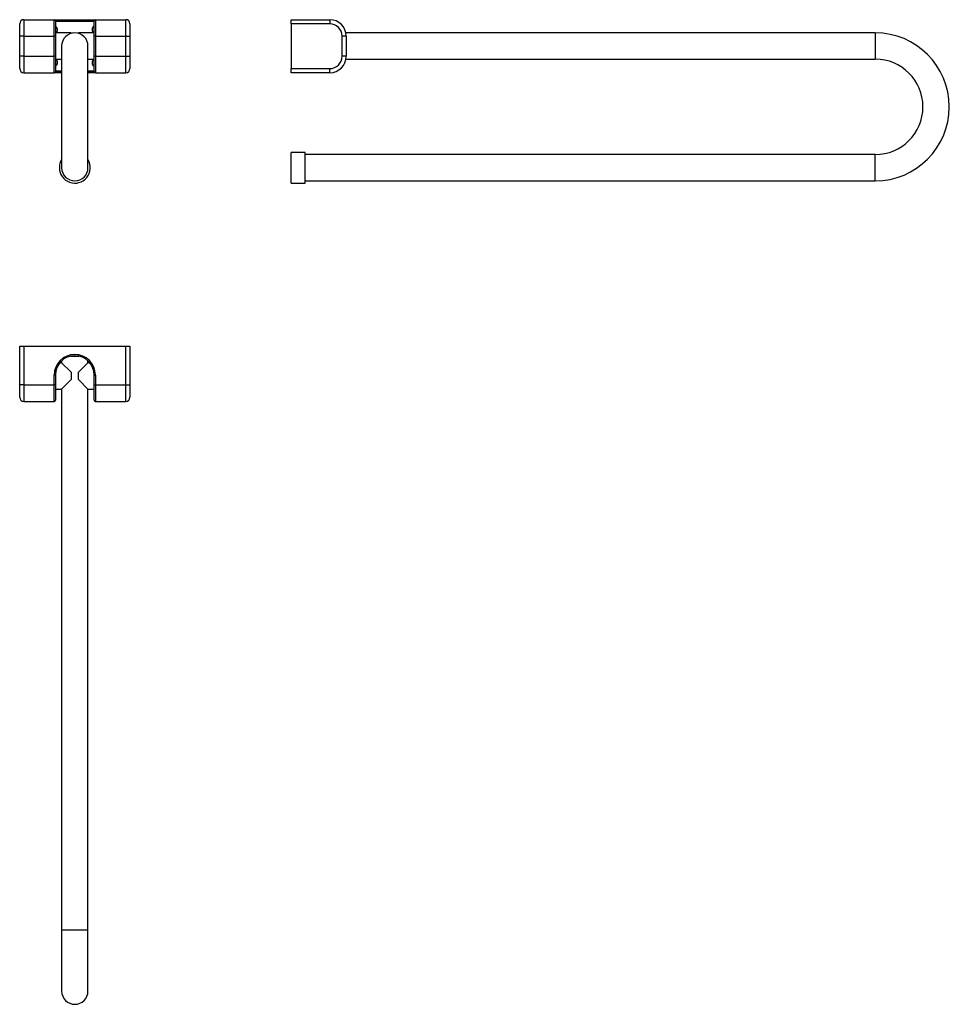
# Model space of a CAD drawing. Units: millimetres. Extents: x 6207 to 7337, y 4116 to 5313.
import ezdxf

# ---------------------------------------------------------------- set-up
doc = ezdxf.new("R2010")
doc.units = ezdxf.units.MM

msp = doc.modelspace()

# ---------------------------------------------------------------- linework, layer by layer
at = {"color": 7, "linetype": 'Continuous', "lineweight": 25}
for p, q in [((6207, 5293.1), (6207, 5308.1)), ((6212, 5313.1), (6212, 5293.1)), ((6212, 5313.1), (6249, 5313.1)), ((6249, 5293.1), (6249, 5313.1)), ((6249, 5313.1), (6299, 5313.1)), ((6250.5, 5311.6), (6250.5, 5293.1)), ((6250.5, 5311.6), (6297.5, 5311.6)), ((6297.5, 5310.8), (6250.5, 5310.8)), ((6297.5, 5293.1), (6297.5, 5311.6)), ((6299, 5313.1), (6299, 5293.1)), ((6299, 5313.1), (6336, 5313.1)), ((6336, 5293.1), (6336, 5313.1)), ((6341, 5308.1), (6341, 5293.1)), ((6536.8, 5313.1), (6583.8, 5313.1)), ((6536.8, 5308.1), (6536.8, 5313.1)), ((6583.8, 5308.1), (6536.8, 5308.1)), ((6536.8, 5308.1), (6536.8, 5253.6)), ((6583.8, 5313.1), (6583.8, 5308.1)), ((6207, 5268.6), (6207, 5293.1)), ((6212, 5293.1), (6207, 5293.1)), ((6212, 5293.1), (6212, 5268.6)), ((6212, 5293.1), (6249, 5293.1)), ((6250.5, 5293.1), (6249, 5293.1)), ((6249, 5268.6), (6249, 5293.1)), ((6269.5, 5297.1), (6250.5, 5297.1)), ((6250.5, 5293.1), (6250.5, 5268.6)), ((6269.5, 5297.1), (6269.5, 5296.4)), ((6297.5, 5297.1), (6278.5, 5297.1)), ((6278.5, 5296.4), (6278.5, 5297.1)), ((6299, 5293.1), (6297.5, 5293.1)), ((6297.5, 5268.6), (6297.5, 5293.1)), ((6299, 5293.1), (6336, 5293.1)), ((6299, 5293.1), (6299, 5268.6)), ((6336, 5268.6), (6336, 5293.1)), ((6336, 5293.1), (6341, 5293.1)), ((6341, 5293.1), (6341, 5268.6)), ((6598.8, 5268.6), (6598.8, 5293.1)), ((6603.8, 5293.1), (6598.8, 5293.1)), ((7246.8, 5297.1), (6603.4, 5297.1)), ((6603.8, 5293.1), (6603.8, 5268.6)), ((6258, 5281.1), (6258, 5133.1)), ((6290, 5133.1), (6290, 5281.1)), ((6212, 5268.6), (6207, 5268.6)), ((6207, 5253.6), (6207, 5268.6)), ((6212, 5268.6), (6212, 5248.6)), ((6212, 5268.6), (6249, 5268.6)), ((6250.5, 5268.6), (6249, 5268.6)), ((6249, 5248.6), (6249, 5268.6)), ((6250.5, 5268.6), (6250.5, 5250.1)), ((6299, 5268.6), (6297.5, 5268.6)), ((6297.5, 5250.1), (6297.5, 5268.6)), ((6299, 5268.6), (6299, 5248.6)), ((6299, 5268.6), (6336, 5268.6)), ((6336, 5248.6), (6336, 5268.6)), ((6336, 5268.6), (6341, 5268.6)), ((6341, 5268.6), (6341, 5253.6)), ((6603.8, 5268.6), (6598.8, 5268.6)), ((6250.5, 5265.1), (6258, 5265.1)), ((6290, 5265.1), (6297.5, 5265.1)), ((6603.5, 5265.1), (7246.8, 5265.1)), ((6212, 5248.6), (6249, 5248.6)), ((6258, 5248.6), (6249, 5248.6)), ((6250.5, 5250.8), (6258, 5250.8)), ((6258, 5250.1), (6250.5, 5250.1)), ((6290, 5250.8), (6297.5, 5250.8)), ((6297.5, 5250.1), (6290, 5250.1)), ((6299, 5248.6), (6290, 5248.6)), ((6299, 5248.6), (6336, 5248.6)), ((6536.8, 5253.6), (6583.8, 5253.6)), ((6536.8, 5248.6), (6536.8, 5253.6)), ((6583.8, 5248.6), (6536.8, 5248.6)), ((6583.8, 5248.6), (6583.8, 5253.6)), ((6553.8, 5151.8), (6536.8, 5151.8)), ((6536.8, 5133.1), (6536.8, 5151.8)), ((6553.8, 5133.1), (6553.8, 5151.8)), ((7246.8, 5149.1), (6553.8, 5149.1)), ((6536.8, 5114.3), (6536.8, 5133.1)), ((6553.8, 5114.3), (6553.8, 5133.1)), ((6536.8, 5114.3), (6553.8, 5114.3)), ((6553.8, 5117.1), (7246.8, 5117.1)), ((6207, 4869.1), (6207, 4916.1)), ((6207, 4916.1), (6212, 4916.1)), ((6212, 4916.1), (6212, 4869.1)), ((6212, 4916.1), (6336, 4916.1)), ((6336, 4869.1), (6336, 4916.1)), ((6336, 4916.1), (6341, 4916.1)), ((6341, 4916.1), (6341, 4869.1)), ((6258, 4896.1), (6255.9, 4896.1)), ((6258, 4898.3), (6258, 4896.1)), ((6258, 4896.1), (6269.5, 4884.6)), ((6269.2, 4904.1), (6278.8, 4904.1)), ((6278.5, 4884.6), (6290, 4896.1)), ((6290, 4896.1), (6290, 4898.3)), ((6292.1, 4896.1), (6290, 4896.1)), ((6269.5, 4884.6), (6269.5, 4875.6)), ((6278.5, 4875.6), (6278.5, 4884.6)), ((6249, 4869.1), (6249, 4881.1)), ((6250.5, 4881.1), (6249, 4881.1)), ((6250.5, 4880.6), (6250.5, 4881.1)), ((6250.5, 4880.6), (6250.5, 4869.1)), ((6269.5, 4875.6), (6258, 4864.1)), ((6290, 4864.1), (6278.5, 4875.6)), ((6297.5, 4881.1), (6299, 4881.1)), ((6297.5, 4881.1), (6297.5, 4880.6)), ((6297.5, 4869.1), (6297.5, 4880.6)), ((6299, 4881.1), (6299, 4869.1)), ((6212, 4869.1), (6207, 4869.1)), ((6207, 4854.1), (6207, 4869.1)), ((6212, 4869.1), (6249, 4869.1)), ((6212, 4869.1), (6212, 4849.1)), ((6250.5, 4869.1), (6249, 4869.1)), ((6249, 4849.1), (6249, 4869.1)), ((6250.5, 4869.1), (6250.5, 4850.6)), ((6250.5, 4864.1), (6258, 4864.1)), ((6258, 4864.1), (6258, 4206.1)), ((6290, 4206.1), (6290, 4864.1)), ((6290, 4864.1), (6297.5, 4864.1)), ((6297.5, 4869.1), (6299, 4869.1)), ((6297.5, 4850.6), (6297.5, 4869.1)), ((6299, 4869.1), (6336, 4869.1)), ((6299, 4869.1), (6299, 4849.1)), ((6336, 4869.1), (6341, 4869.1)), ((6336, 4849.1), (6336, 4869.1)), ((6341, 4869.1), (6341, 4854.1)), ((6212, 4849.1), (6249, 4849.1)), ((6299, 4849.1), (6336, 4849.1)), ((6258, 4206.1), (6258, 4132.1)), ((6290, 4132.1), (6290, 4206.1))]:
    msp.add_line(p, q, dxfattribs=at)
at = {"color": 8, "linetype": 'Continuous', "lineweight": 25}
for p, q in [((7246.8, 5297.1), (7246.8, 5265.1)), ((7246.8, 5117.1), (7246.8, 5149.1)), ((6274, 4206.1), (6258, 4206.1)), ((6290, 4206.1), (6274, 4206.1))]:
    msp.add_line(p, q, dxfattribs=at)
at = {"color": 7, "linetype": 'Continuous', "lineweight": 25}
for centre, radius, start, end in [((6212, 5308.1), 5, 90, 180), ((6249, 5311.6), 1.5, 0, 90), ((6248, 5300.8), 5, 311.4096, 60), ((6300, 5300.8), 5, 120, 180), ((6299, 5311.6), 1.5, 90, 180), ((6336, 5308.1), 5, 0, 90), ((6583.8, 5293.1), 20, 0, 90), ((6583.8, 5293.1), 15, 0, 90), ((6274, 5281.1), 16, 90, 180), ((6274, 5281.1), 16, 0, 90), ((6300, 5300.8), 5, 180, 228.5904), ((7246.8, 5207.1), 90, 0, 90), ((6583.8, 5268.6), 15, 270, 0), ((6583.8, 5268.6), 20, 270, 0), ((6248, 5260.8), 5, 300, 58.2117), ((6300, 5260.8), 5, 121.7883, 180), ((6300, 5260.8), 5, 180, 240), ((7246.8, 5207.1), 58, 270, 90), ((6212, 5253.6), 5, 180, 270), ((6249, 5250.1), 1.5, 270, 0), ((6299, 5250.1), 1.5, 180, 270), ((6336, 5253.6), 5, 270, 0), ((7246.8, 5207.1), 90, 270, 0), ((6274, 5133.1), 18.8, 148.5761, 180), ((6274, 5133.1), 18.8, 180, 31.4239), ((6274, 5133.1), 16, 180, 270), ((6274, 5133.1), 16, 270, 0), ((6274, 4881.1), 25, 0, 180), ((6274, 4881.1), 23.5, 0, 180), ((6212, 4854.1), 5, 180, 270), ((6249, 4850.6), 1.5, 270, 0), ((6299, 4850.6), 1.5, 180, 270), ((6336, 4854.1), 5, 270, 0), ((6274, 4132.1), 16, 180, 0)]:
    msp.add_arc(centre, radius, start, end, dxfattribs=at)

doc.saveas('drawing.dxf')
